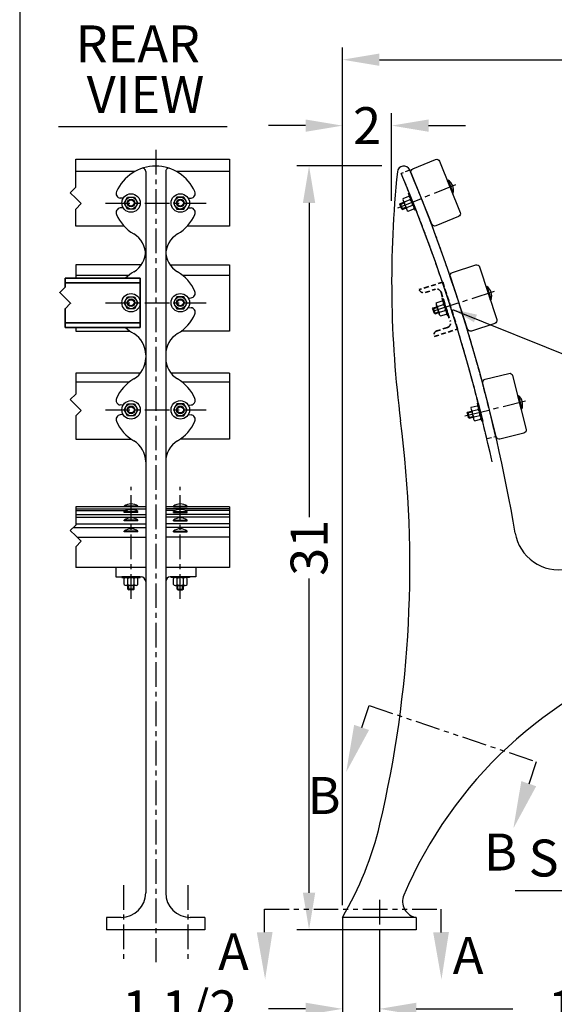
# Model space of a CAD drawing. Extents: x 0 to 144, y 0 to 108.
# Drawn here: x 0 to 22, y 40 to 80 of the extents above; entities that cross this region are included whole.
import ezdxf
from ezdxf.enums import TextEntityAlignment as Align

# ---------------------------------------------------------------- set-up
doc = ezdxf.new("R2010")
doc.units = 0
doc.header["$LTSCALE"] = 0.8
doc.header["$MEASUREMENT"] = 0
doc.header["$PDMODE"] = 35
for name, pattern in [('CENTER', [2, 1.25, -0.25, 0.25, -0.25]), ('HIDDEN', [0.375, 0.25, -0.125]), ('PHANTOM', [2.5, 1.25, -0.25, 0.25, -0.25, 0.25, -0.25])]:
    doc.linetypes.add(name, pattern=pattern)
doc.layers.get('DEFPOINTS').update_dxf_attribs({"linetype": 'CONTINUOUS'})
for name, color, linetype in [('6733', 2, 'CONTINUOUS'), ('BENCH', 2, 'CONTINUOUS'), ('BORDER', 1, 'CONTINUOUS'), ('CEN', 6, 'CENTER'), ('CUT-PL-LINE', 42, 'PHANTOM'), ('DIM', 130, 'CONTINUOUS'), ('RPL SLAT', 110, 'CONTINUOUS'), ('SCREW', 6, 'CONTINUOUS'), ('STRAP', 171, 'CONTINUOUS'), ('TEXT', 121, 'CONTINUOUS'), ('WOOD', 10, 'CONTINUOUS')]:
    doc.layers.add(name, color=color, linetype=linetype)
doc.layers.add('CHANNEL', color=150, linetype='CONTINUOUS', lineweight=35)
doc.styles.add('ROMANC', font='ROMANC.shx')
doc.styles.add('ROMANS', font='romans.shx')
doc.dimstyles.new('FAXABLE$0', dxfattribs={"dimtxt": 1.5, "dimasz": 1.5, "dimexe": 0.5, "dimexo": 0.125, "dimgap": 0.25, "dimtad": 0, "dimdec": 5, "dimzin": 0, "dimdsep": 46, "dimlunit": 5, "dimtxsty": 'ROMANS', "dimcen": -0.09375, "dimadec": 0, "dimazin": 0, "dimtfac": 1, "dimtdec": 5, "dimtofl": 0, "dimtmove": 0, "dimatfit": 1, "dimfxl": 1, "dimfrac": 2, "dimtolj": 1, "dimtzin": 1, "dimarcsym": 0})

# ---------------------------------------------------------------- blocks, each defined once
blk = doc.blocks.new('*D2')
at = {"layer": 'DEFPOINTS', "color": 0, "transparency": 16777216}
for p in [(14.839, 73.72), (11.756, 42.716), (14.816, 42.716)]:
    blk.add_point(p, dxfattribs=at)
at = {"layer": 'DIM', "color": 0, "lineweight": -2, "transparency": 16777216}
for p, q in [((14.714, 73.72), (11.256, 73.72)), ((11.756, 72.22), (11.756, 59.468)), ((11.756, 44.216), (11.756, 56.968)), ((14.691, 42.716), (11.256, 42.716))]:
    blk.add_line(p, q, dxfattribs=at)
at = {"layer": 'DIM', "color": 0, "transparency": 16777216}
for points in [[(11.506, 72.22), (12.006, 72.22), (11.756, 73.72)], [(11.506, 44.216), (12.006, 44.216), (11.756, 42.716)]]:
    blk.add_solid(points, dxfattribs=at)
at = {"layer": 'DIM', "color": 0, "transparency": 16777216, "insert": (11.756, 58.218), "char_height": 1.5, "attachment_point": 5, "rotation": 90, "style": 'ROMANS'}
blk.add_mtext('\\A1;31', dxfattribs=at)
blk = doc.blocks.new('*D3')
at = {"layer": 'DEFPOINTS', "color": 0, "transparency": 16777216}
for p in [(14.611, 42.716), (34.111, 42.716), (34.111, 39.503)]:
    blk.add_point(p, dxfattribs=at)
at = {"layer": 'DIM', "color": 0, "lineweight": -2, "transparency": 16777216}
for p, q in [((14.611, 42.591), (14.611, 39.003)), ((34.111, 42.591), (34.111, 39.003)), ((16.111, 39.503), (20.04, 39.503)), ((32.611, 39.503), (28.682, 39.503))]:
    blk.add_line(p, q, dxfattribs=at)
at = {"layer": 'DIM', "color": 0, "transparency": 16777216}
for points in [[(16.111, 39.753), (16.111, 39.253), (14.611, 39.503)], [(32.611, 39.753), (32.611, 39.253), (34.111, 39.503)]]:
    blk.add_solid(points, dxfattribs=at)
at = {"layer": 'DIM', "color": 0, "transparency": 16777216, "insert": (24.361, 39.503), "char_height": 1.5, "attachment_point": 5, "style": 'ROMANS'}
blk.add_mtext('\\A1;19 1/2', dxfattribs=at)
blk = doc.blocks.new('*D4')
at = {"layer": 'DEFPOINTS', "color": 0, "transparency": 16777216}
for p in [(13.111, 42.826), (14.611, 42.826), (14.611, 39.503)]:
    blk.add_point(p, dxfattribs=at)
at = {"layer": 'DIM', "color": 0, "lineweight": -2, "transparency": 16777216}
for p, q in [((13.111, 42.701), (13.111, 39.003)), ((14.611, 42.701), (14.611, 39.003)), ((11.611, 39.503), (10.111, 39.503)), ((16.111, 39.503), (17.611, 39.503))]:
    blk.add_line(p, q, dxfattribs=at)
at = {"layer": 'DIM', "color": 0, "transparency": 16777216}
for points in [[(11.611, 39.753), (11.611, 39.253), (13.111, 39.503)], [(16.111, 39.753), (16.111, 39.253), (14.611, 39.503)]]:
    blk.add_solid(points, dxfattribs=at)
at = {"layer": 'DIM', "color": 0, "transparency": 16777216, "insert": (6.504, 39.503), "char_height": 1.5, "attachment_point": 5, "style": 'ROMANS'}
blk.add_mtext('\\A1;1 1/2', dxfattribs=at)
blk = doc.blocks.new('*D8')
at = {"layer": 'DEFPOINTS', "color": 0, "transparency": 16777216}
for p in [(15.111, 75.358), (13.111, 73.684), (15.111, 73.684)]:
    blk.add_point(p, dxfattribs=at)
at = {"layer": 'DIM', "color": 0, "lineweight": -2, "transparency": 16777216}
for p, q in [((13.111, 73.809), (13.111, 75.858)), ((15.111, 73.809), (15.111, 75.858)), ((11.611, 75.358), (10.111, 75.358)), ((16.611, 75.358), (18.111, 75.358))]:
    blk.add_line(p, q, dxfattribs=at)
at = {"layer": 'DIM', "color": 0, "transparency": 16777216}
for points in [[(11.611, 75.608), (11.611, 75.108), (13.111, 75.358)], [(16.611, 75.608), (16.611, 75.108), (15.111, 75.358)]]:
    blk.add_solid(points, dxfattribs=at)
at = {"layer": 'DIM', "color": 0, "transparency": 16777216, "insert": (14.111, 75.358), "char_height": 1.5, "attachment_point": 5, "style": 'ROMANS'}
blk.add_mtext('\\A1;2', dxfattribs=at)
blk = doc.blocks.new('*D9')
at = {"layer": 'DEFPOINTS', "color": 0, "transparency": 16777216}
for p in [(13.111, 78.035), (13.111, 75.358), (38.085, 57.273)]:
    blk.add_point(p, dxfattribs=at)
at = {"layer": 'DIM', "color": 0, "lineweight": -2, "transparency": 16777216}
for p, q in [((13.111, 75.483), (13.111, 78.535)), ((38.085, 57.398), (38.085, 78.535)), ((14.611, 78.035), (22.096, 78.035)), ((36.585, 78.035), (26.81, 78.035))]:
    blk.add_line(p, q, dxfattribs=at)
at = {"layer": 'DIM', "color": 0, "transparency": 16777216}
for points in [[(14.611, 78.285), (14.611, 77.785), (13.111, 78.035)], [(36.585, 78.285), (36.585, 77.785), (38.085, 78.035)]]:
    blk.add_solid(points, dxfattribs=at)
at = {"layer": 'DIM', "color": 0, "transparency": 16777216, "insert": (24.453, 78.035), "char_height": 1.5, "attachment_point": 5, "style": 'ROMANS'}
blk.add_mtext('\\A1;~25', dxfattribs=at)

msp = doc.modelspace()

# ---------------------------------------------------------------- linework, layer by layer
at = {"layer": '6733'}
for p, q in [((16.111057, 43.216159), (13.111057, 43.216159)), ((13.111057, 43.216159), (13.111057, 42.716159)), ((16.111057, 43.216159), (16.111057, 42.716159)), ((16.111057, 42.716159), (13.111057, 42.716159))]:
    msp.add_line(p, q, dxfattribs=at)
for centre, radius, start, end in [((15.603904, 73.458146), 0.261611, 22.8053474, 174.0850731), ((-45.672772, 47.693074), 66.734688, 9.5985976, 22.80534735), ((58.805586, 68.982311), 43.694529, 174.0850731, 187.377111), ((-45.672772, 47.693074), 66.359688, 12.19253638, 22.80534735), ((-29.935015, 57.492967), 45.78675, 346.7453723, 7.377111), ((21.895842, 59.119748), 1.79331, 189.5985976, 280.8863068), ((31.826449, 37.202759), 17.636451, 108.7211689, 156.9009683), ((1.480099, 50.093011), 13.511857, 329.4061224, 346.7453723), ((16.206991, 43.86471), 0.655608, 156.9009683, 261.5857614)]:
    msp.add_arc(centre, radius, start, end, dxfattribs=at)
at = {"layer": 'BENCH'}
for p, q in [((5.118521, 73.501282), (5.118521, 61.708072)), ((5.931021, 73.501282), (5.931021, 61.708072)), ((4.201803, 72.40673), (4.0883, 72.41666)), ((6.847738, 72.40673), (6.961241, 72.41666)), ((4.201803, 72.025588), (4.0883, 72.015658)), ((6.847738, 72.025588), (6.961241, 72.015658)), ((6.847738, 68.358331), (6.961241, 68.368262)), ((6.847738, 68.358331), (6.961241, 68.368262)), ((6.847738, 67.97719), (6.961241, 67.967259)), ((4.201803, 64.010251), (4.0883, 64.020182)), ((4.201803, 64.010251), (4.0883, 64.020182)), ((4.201803, 64.010251), (4.0883, 64.020182)), ((6.847738, 64.010251), (6.961241, 64.020182)), ((6.847738, 64.010251), (6.961241, 64.020182)), ((4.201803, 63.62911), (4.0883, 63.619179)), ((4.201803, 63.62911), (4.0883, 63.619179)), ((6.847738, 63.62911), (6.961241, 63.619179)), ((5.118521, 61.708072), (5.118521, 44.216159)), ((5.931021, 61.708072), (5.931021, 44.216159)), ((3.899771, 57.414747), (3.899771, 57.039747)), ((7.149771, 57.414747), (7.149771, 57.039747)), ((3.899771, 57.039747), (4.931021, 57.039747)), ((4.806021, 57.039747), (4.868521, 57.039747)), ((7.149771, 57.039747), (6.118521, 57.039747)), ((6.243521, 57.039747), (6.181021, 57.039747)), ((4.118521, 43.216159), (3.524771, 43.216159)), ((3.524771, 43.216159), (3.524771, 42.716159)), ((7.524771, 43.216159), (6.931021, 43.216159)), ((7.524771, 43.216159), (7.524771, 42.716159)), ((7.524771, 42.716159), (3.524771, 42.716159))]:
    msp.add_line(p, q, dxfattribs=at)
for centre, radius, start, end in [((5.524771, 71.976159), 1.74, 23.8316095, 156.1683905), ((4.993521, 73.501282), 0.125, 0, 109.2048975), ((6.056021, 73.501282), 0.125, 70.7951025, 180), ((4.104641, 72.603447), 0.1875, 156.1683905, 265), ((6.9449, 72.603447), 0.1875, 275, 23.8316095), ((4.104641, 71.828872), 0.1875, 95, 203.8316095), ((6.9449, 71.828872), 0.1875, 336.1683905, 85), ((5.524771, 72.456159), 1.74, 203.8316095, 239.1207859), ((5.524771, 72.456159), 1.74, 300.8792141, 336.1683905), ((4.118521, 70.104551), 1, 0, 59.1207859), ((6.931021, 70.104551), 1, 120.8792141, 180), ((4.118521, 70.279369), 1, 300.8792141, 0), ((6.931021, 70.279369), 1, 180, 239.1207859), ((5.524771, 67.92776), 1.74, 120.8792141, 134.5495787), ((5.524771, 67.92776), 1.74, 23.8316095, 59.1207859), ((6.9449, 68.555048), 0.1875, 275, 23.8316095), ((6.9449, 67.780473), 0.1875, 336.1683905, 85), ((5.524771, 68.40776), 1.74, 300.8792141, 336.1683905), ((5.524771, 68.40776), 1.74, 225.4504214, 239.1207859), ((4.118521, 66.056152), 1, 0, 59.1207859), ((6.931021, 66.056152), 1, 120.8792141, 180), ((4.118521, 65.931289), 1, 300.8792141, 0), ((6.931021, 65.931289), 1, 180, 239.1207859), ((5.524771, 63.57968), 1.74, 120.8792141, 156.1683905), ((5.524771, 63.57968), 1.74, 23.8316095, 59.1207859), ((4.104641, 64.206968), 0.1875, 156.1683905, 265), ((6.9449, 64.206968), 0.1875, 275, 23.8316095), ((4.104641, 63.432393), 0.1875, 95, 203.8316095), ((6.9449, 63.432393), 0.1875, 336.1683905, 85), ((5.524771, 64.05968), 1.74, 203.8316095, 239.1207859), ((5.524771, 64.05968), 1.74, 300.8792141, 336.1683905), ((4.118521, 61.708072), 1, 0, 59.1207859), ((6.931021, 61.708072), 1, 120.8792141, 180), ((4.931021, 56.852247), 0.1875, 0, 90), ((6.118521, 56.852247), 0.1875, 90, 180), ((4.118521, 44.216159), 1, 270, 0), ((6.931021, 44.216159), 1, 180, 270)]:
    msp.add_arc(centre, radius, start, end, dxfattribs=at)
at = {"layer": 'BORDER'}
msp.add_lwpolyline([(0, 0), (144, 0), (144, 108), (0, 108)], close=True, dxfattribs=at)
at = {"layer": 'CEN'}
for p, q in [((5.524771, 74.377368), (5.524771, 41.403659)), ((15.36463, 72.018311), (17.7214, 72.970508)), ((3.480276, 72.216159), (7.569265, 72.216159)), ((16.865085, 67.849882), (19.282536, 68.63536)), ((3.480276, 68.16776), (7.569265, 68.16776)), ((3.480276, 68.16776), (7.569265, 68.16776)), ((18.08597, 63.570821), (20.552325, 64.185753)), ((3.480276, 63.81968), (7.569265, 63.81968)), ((4.524771, 56.154439), (4.524771, 60.696298)), ((6.524771, 56.154439), (6.524771, 60.696298)), ((4.212271, 44.528659), (4.212271, 41.403659)), ((6.837271, 44.528659), (6.837271, 41.403659)), ((14.611057, 43.925987), (14.611057, 40.946144))]:
    msp.add_line(p, q, dxfattribs=at)
at = {"layer": 'CHANNEL'}
for p, q in [((4.899771, 69.16776), (1.847787, 69.16776)), ((4.899771, 67.16776), (4.899771, 69.16776)), ((1.847787, 68.98026), (4.899771, 68.98026)), ((4.899771, 67.35526), (1.847787, 67.35526)), ((1.847787, 67.16776), (4.899771, 67.16776))]:
    msp.add_line(p, q, dxfattribs=at)
msp.add_lwpolyline([(1.847787, 69.16776), (1.847787, 68.806286), (1.627063, 68.585562), (1.847787, 68.364838), (2.068511, 68.144114), (1.847787, 67.92339), (1.847787, 67.16776)], dxfattribs=at)
at = {"layer": 'CHANNEL', "linetype": 'HIDDEN'}
msp.add_lwpolyline([(16.885498, 68.713577, -0.414213562), (17.12091, 68.591538), (17.498819, 67.400033, -0.414213562), (17.376779, 67.16462), (16.959752, 67.032352, 0.414213562), (16.837713, 66.79694), (17.790917, 67.099267), (17.186263, 69.005676), (16.233059, 68.703349, 0.414213562), (16.468471, 68.581309)], format="xyb", close=True, dxfattribs=at)
at = {"layer": 'CUT-PL-LINE'}
for points in [[(13.896229, 50.925824), (14.195126, 51.81513), (20.985795, 49.532776), (20.682299, 48.629788)], [(9.943445, 42.616476), (9.943445, 43.554668), (17.107405, 43.554668), (17.107405, 42.602042)]]:
    msp.add_lwpolyline(points, dxfattribs=at)
for points in [[(14.192085, 50.823871), (13.586987, 51.032333), (13.264149, 49.112808)], [(20.982754, 48.541516), (20.377656, 48.749979), (20.054818, 46.830454)], [(10.272377, 42.61957), (9.632406, 42.613467), (9.9707, 40.696606)], [(17.436337, 42.61957), (16.796366, 42.613467), (17.13466, 40.696606)]]:
    msp.add_solid(points, dxfattribs=at)
at = {"layer": 'DIM'}
for p, q in [((13.111057, 43.716159), (13.111057, 74.184027)), ((15.111057, 72.308567), (15.111057, 74.184027)), ((17.583559, 67.893415), (24.494684, 65.112188))]:
    msp.add_line(p, q, dxfattribs=at)
msp.add_solid([(18.453299, 67.37691), (18.577743, 67.686142), (17.587823, 67.904857)], dxfattribs=at)
at = {"layer": 'RPL SLAT'}
for p, q in [((8.524771, 73.990836), (8.524771, 71.280065)), ((4.669105, 73.491229), (2.276292, 73.491229)), ((8.524771, 73.491229), (6.380436, 73.491229)), ((6.110365, 69.707945), (8.524771, 69.707945)), ((8.524771, 69.707945), (8.524771, 67.009051)), ((4.422304, 69.273928), (2.276292, 69.273928)), ((8.524771, 69.273928), (6.627237, 69.273928)), ((8.524771, 67.009051), (6.559764, 67.009051)), ((4.898897, 65.305979), (2.276292, 65.305979)), ((8.524771, 65.305979), (6.150644, 65.305979)), ((8.524771, 65.305979), (8.524771, 62.634604)), ((4.443296, 64.94277), (2.276292, 64.94277)), ((8.524771, 64.94277), (6.606245, 64.94277)), ((8.524771, 62.634604), (6.523149, 62.634604)), ((4.388549, 59.877558), (2.276292, 59.877558)), ((2.276292, 59.797531), (5.118521, 59.797531)), ((2.276292, 59.729326), (4.37377, 59.729326)), ((2.276292, 59.572821), (5.118521, 59.572821)), ((8.524771, 59.797531), (5.931021, 59.797531)), ((8.524771, 59.572821), (5.931021, 59.572821)), ((8.524771, 59.877558), (6.660992, 59.877558)), ((8.524771, 59.729326), (6.738271, 59.729326)), ((8.524771, 59.877558), (8.524771, 57.414747)), ((2.276292, 59.463522), (5.118521, 59.463522)), ((2.276292, 59.189316), (5.118521, 59.189316)), ((8.524771, 59.463522), (5.931021, 59.463522)), ((8.524771, 59.189316), (5.931021, 59.189316)), ((2.169241, 59.038364), (5.118521, 59.038364)), ((8.524771, 59.038364), (5.931021, 59.038364)), ((2.332604, 58.647655), (5.118521, 58.647655)), ((8.524771, 58.647655), (5.931021, 58.647655)), ((5.118521, 57.414747), (2.276292, 57.414747)), ((8.524771, 57.414747), (5.931021, 57.414747))]:
    msp.add_line(p, q, dxfattribs=at)
for points in [[(4.242428, 71.280065), (2.276292, 71.280065), (2.276292, 71.971789), (2.497016, 72.192513), (2.276292, 72.413237), (2.055568, 72.633961), (2.276292, 72.854685), (2.276292, 73.990836), (8.524771, 73.990836)], [(8.524771, 71.280065), (6.807113, 71.280065)], [(4.939176, 69.707945), (2.276292, 69.707945), (2.276292, 69.16776)], [(2.276292, 67.16776), (2.276292, 67.009051), (4.489777, 67.009051)], [(2.276292, 65.305979), (2.276292, 64.458206), (2.055568, 64.237482), (2.276292, 64.016758), (2.497016, 63.796034), (2.276292, 63.57531), (2.276292, 62.634604), (4.526393, 62.634604)], [(2.276292, 59.877558), (2.276292, 59.145415), (2.055568, 58.924691), (2.276292, 58.703967), (2.497016, 58.483243), (2.276292, 58.26252), (2.276292, 57.414747)]]:
    msp.add_lwpolyline(points, dxfattribs=at)
at = {"layer": 'SCREW'}
for p, q in [((17.372023, 73.132688), (17.400997, 73.144394)), ((17.372023, 73.132688), (17.582739, 72.611147)), ((15.572176, 72.405503), (15.804784, 72.499482)), ((15.630708, 72.26063), (15.863316, 72.35461)), ((17.582739, 72.611147), (17.611713, 72.622853)), ((15.439593, 72.14971), (15.456861, 72.190391)), ((15.439593, 72.14971), (15.509832, 71.975863)), ((15.456861, 72.190391), (15.601734, 72.248924)), ((15.456861, 72.190391), (15.550513, 71.958595)), ((15.468568, 72.161417), (15.61344, 72.219949)), ((15.550513, 71.958595), (15.509832, 71.975863)), ((15.538806, 71.98757), (15.683679, 72.046102)), ((15.550513, 71.958595), (15.695385, 72.017128)), ((15.72436, 72.028834), (15.956968, 72.122814)), ((15.782892, 71.883962), (16.0155, 71.977941)), ((18.945323, 68.821516), (18.975043, 68.831173)), ((18.945323, 68.821516), (19.119145, 68.286547)), ((16.774947, 67.920096), (16.795011, 67.959473)), ((16.795011, 67.959473), (16.943613, 68.007757)), ((16.795011, 67.959473), (16.872265, 67.721709)), ((16.804667, 67.929753), (16.95327, 67.978037)), ((16.92505, 68.166017), (17.163647, 68.243542)), ((16.973334, 68.017414), (17.211931, 68.094939)), ((19.119145, 68.286547), (19.148865, 68.296204)), ((16.774947, 67.920096), (16.832888, 67.741773)), ((16.872265, 67.721709), (16.832888, 67.741773)), ((16.862608, 67.75143), (17.011211, 67.799714)), ((16.872265, 67.721709), (17.020867, 67.769993)), ((17.050588, 67.77965), (17.289185, 67.857175)), ((17.098872, 67.631047), (17.337469, 67.708572)), ((20.228919, 64.394978), (20.25924, 64.402538)), ((20.228919, 64.394978), (20.365, 63.849187)), ((18.346991, 63.925761), (18.590415, 63.986454)), ((18.180099, 63.69091), (18.202861, 63.728792)), ((18.180099, 63.69091), (18.22546, 63.50898)), ((18.202861, 63.728792), (18.35447, 63.766592)), ((18.202861, 63.728792), (18.263341, 63.486218)), ((18.210421, 63.69847), (18.36203, 63.736271)), ((18.255781, 63.51654), (18.40739, 63.55434)), ((18.384791, 63.774153), (18.628215, 63.834845)), ((18.445272, 63.531579), (18.688696, 63.592271)), ((20.365, 63.849187), (20.395321, 63.856747)), ((18.263341, 63.486218), (18.22546, 63.50898)), ((18.263341, 63.486218), (18.41495, 63.524019)), ((18.483072, 63.37997), (18.726496, 63.440662)), ((4.243521, 59.878109), (4.243521, 59.909359)), ((4.806021, 59.878109), (4.243521, 59.878109)), ((4.243521, 59.65577), (4.243521, 59.68702)), ((4.806021, 59.65577), (4.243521, 59.65577)), ((4.806021, 59.878109), (4.806021, 59.909359)), ((4.806021, 59.65577), (4.806021, 59.68702)), ((6.243521, 59.878109), (6.243521, 59.909359)), ((6.243521, 59.878109), (6.806021, 59.878109)), ((6.243521, 59.65577), (6.243521, 59.68702)), ((6.243521, 59.65577), (6.806021, 59.65577)), ((6.806021, 59.878109), (6.806021, 59.909359)), ((6.806021, 59.65577), (6.806021, 59.68702)), ((4.243521, 59.314126), (4.243521, 59.345376)), ((4.806021, 59.314126), (4.243521, 59.314126)), ((4.806021, 59.314126), (4.806021, 59.345376)), ((6.243521, 59.314126), (6.243521, 59.345376)), ((6.243521, 59.314126), (6.806021, 59.314126)), ((6.806021, 59.314126), (6.806021, 59.345376)), ((4.243521, 58.864024), (4.243521, 58.895274)), ((4.806021, 58.864024), (4.243521, 58.864024)), ((4.806021, 58.864024), (4.806021, 58.895274)), ((6.243521, 58.864024), (6.243521, 58.895274)), ((6.243521, 58.864024), (6.806021, 58.864024)), ((6.806021, 58.864024), (6.806021, 58.895274)), ((4.243521, 56.726371), (4.243521, 56.977247)), ((4.399771, 56.726371), (4.399771, 56.977247)), ((4.649771, 56.726371), (4.649771, 56.977247)), ((4.806021, 56.726371), (4.806021, 56.977247)), ((6.243521, 56.726371), (6.243521, 56.977247)), ((6.399771, 56.726371), (6.399771, 56.977247)), ((6.649771, 56.726371), (6.649771, 56.977247)), ((6.806021, 56.726371), (6.806021, 56.977247)), ((4.399771, 56.538871), (4.399771, 56.695121)), ((4.649771, 56.538871), (4.399771, 56.538871)), ((4.399771, 56.538871), (4.431021, 56.507621)), ((4.431021, 56.538871), (4.431021, 56.695121)), ((4.618521, 56.507621), (4.431021, 56.507621)), ((4.618521, 56.538871), (4.618521, 56.695121)), ((4.618521, 56.507621), (4.649771, 56.538871)), ((4.649771, 56.538871), (4.649771, 56.695121)), ((6.399771, 56.538871), (6.399771, 56.695121)), ((6.431021, 56.507621), (6.399771, 56.538871)), ((6.399771, 56.538871), (6.649771, 56.538871)), ((6.431021, 56.538871), (6.431021, 56.695121)), ((6.431021, 56.507621), (6.618521, 56.507621)), ((6.618521, 56.538871), (6.618521, 56.695121)), ((6.649771, 56.538871), (6.618521, 56.507621)), ((6.649771, 56.538871), (6.649771, 56.695121))]:
    msp.add_line(p, q, dxfattribs=at)
for points in [[(17.400997, 73.144394), (17.611713, 72.622853)], [(15.863024, 72.438752), (16.015208, 72.062084)], [(15.572467, 72.32136), (15.724651, 71.944691)], [(18.975043, 68.831173), (19.148865, 68.296204)], [(16.919471, 68.082059), (17.045009, 67.695692)], [(17.217509, 68.178897), (17.343048, 67.79253)], [(20.25924, 64.402538), (20.395321, 63.856747)], [(18.33557, 63.842397), (18.43385, 63.448214)], [(18.639637, 63.918209), (18.737918, 63.524027)], [(4.806021, 59.909359), (4.243521, 59.909359)], [(4.806021, 59.68702), (4.243521, 59.68702)], [(6.243521, 59.909359), (6.806021, 59.909359)], [(6.243521, 59.68702), (6.806021, 59.68702)], [(4.806021, 59.345376), (4.243521, 59.345376)], [(6.243521, 59.345376), (6.806021, 59.345376)], [(4.806021, 58.895274), (4.243521, 58.895274)], [(6.243521, 58.895274), (6.806021, 58.895274)], [(4.243521, 57.039747), (4.149771, 57.039747), (4.149771, 57.008497), (4.806021, 57.008497)], [(4.806021, 57.008497), (4.899771, 57.008497), (4.899771, 57.039747), (4.243521, 57.039747)], [(6.243521, 57.008497), (6.149771, 57.008497), (6.149771, 57.039747), (6.806021, 57.039747)], [(6.806021, 57.039747), (6.899771, 57.039747), (6.899771, 57.008497), (6.243521, 57.008497)], [(4.727896, 56.695121), (4.321646, 56.695121)], [(6.321646, 56.695121), (6.727896, 56.695121)]]:
    msp.add_lwpolyline(points, dxfattribs=at)
for points in [[(4.243521, 72.216159), (4.384146, 72.459729), (4.665396, 72.459729), (4.806021, 72.216159), (4.665396, 71.97259), (4.384146, 71.97259)], [(6.806021, 72.216159), (6.665396, 72.459729), (6.384146, 72.459729), (6.243521, 72.216159), (6.384146, 71.97259), (6.665396, 71.97259)], [(16.108568, 71.914431), (16.079594, 71.902724), (15.798639, 72.598112), (15.827613, 72.609819)], [(4.243521, 68.16776), (4.384146, 68.41133), (4.665396, 68.41133), (4.806021, 68.16776), (4.665396, 67.924191), (4.384146, 67.924191)], [(6.806021, 68.16776), (6.665396, 68.41133), (6.384146, 68.41133), (6.243521, 68.16776), (6.384146, 67.924191), (6.665396, 67.924191)], [(17.42588, 67.638724), (17.39616, 67.629067), (17.164397, 68.34236), (17.194118, 68.352017)], [(4.243521, 63.81968), (4.384146, 64.06325), (4.665396, 64.06325), (4.806021, 63.81968), (4.665396, 63.576111), (4.384146, 63.576111)], [(6.806021, 63.81968), (6.665396, 64.06325), (6.384146, 64.06325), (6.243521, 63.81968), (6.384146, 63.576111), (6.665396, 63.576111)], [(18.80982, 63.364817), (18.779498, 63.357257), (18.598056, 64.084979), (18.628378, 64.092539)]]:
    msp.add_lwpolyline(points, close=True, dxfattribs=at)
for centre, radius in [((4.524771, 72.216159), 0.375), ((4.524771, 72.216159), 0.24357), ((4.524771, 72.216159), 0.15625), ((6.524771, 72.216159), 0.375), ((6.524771, 72.216159), 0.24357), ((6.524771, 72.216159), 0.15625), ((4.524771, 72.216159), 0.125), ((6.524771, 72.216159), 0.125), ((4.524771, 68.16776), 0.375), ((4.524771, 68.16776), 0.24357), ((6.524771, 68.16776), 0.375), ((6.524771, 68.16776), 0.24357), ((4.524771, 68.16776), 0.15625), ((4.524771, 68.16776), 0.125), ((6.524771, 68.16776), 0.15625), ((6.524771, 68.16776), 0.125), ((4.524771, 63.81968), 0.375), ((4.524771, 63.81968), 0.24357), ((4.524771, 63.81968), 0.15625), ((6.524771, 63.81968), 0.375), ((6.524771, 63.81968), 0.24357), ((6.524771, 63.81968), 0.15625), ((4.524771, 63.81968), 0.125), ((6.524771, 63.81968), 0.125)]:
    msp.add_circle(centre, radius, dxfattribs=at)
for centre, radius, start, end in [((17.158661, 72.743146), 0.46875, 345.1301024, 58.8698976), ((15.6775, 72.363796), 0.113281, 158.397181, 245.602819), ((15.757992, 72.396317), 0.113281, 338.397181, 65.602819), ((15.692833, 72.150913), 0.265625, 353.9275131, 50.0724869), ((15.894843, 72.232531), 0.265625, 173.9275131, 230.0724869), ((15.829684, 71.987127), 0.113281, 158.397181, 245.602819), ((15.910176, 72.019648), 0.113281, 338.397181, 65.602819), ((18.705308, 68.447807), 0.46875, 341.1301024, 54.8698976), ((17.027208, 68.117064), 0.113281, 154.397181, 241.602819), ((17.234865, 67.970958), 0.265625, 169.9275131, 226.0724869), ((17.109772, 68.143891), 0.113281, 334.397181, 61.602819), ((17.027654, 67.903631), 0.265625, 349.9275131, 46.0724869), ((17.152746, 67.730698), 0.113281, 154.397181, 241.602819), ((17.235311, 67.757524), 0.113281, 334.397181, 61.602819), ((19.96342, 64.038922), 0.46875, 337.1301024, 50.8698976), ((18.52972, 63.890804), 0.113281, 330.397181, 57.602819), ((18.445486, 63.869802), 0.113281, 150.397181, 237.602819), ((18.642445, 63.709566), 0.265625, 165.9275131, 222.0724869), ((18.431042, 63.656857), 0.265625, 345.9275131, 42.0724869), ((18.628001, 63.496621), 0.113281, 330.397181, 57.602819), ((18.543767, 63.475619), 0.113281, 150.397181, 237.602819), ((4.524771, 59.534359), 0.46875, 53.1301024, 126.8698976), ((6.524771, 59.534359), 0.46875, 53.1301024, 126.8698976), ((4.524771, 59.31202), 0.46875, 53.1301024, 126.8698976), ((6.524771, 59.31202), 0.46875, 53.1301024, 126.8698976), ((4.524771, 58.970376), 0.46875, 53.1301024, 126.8698976), ((6.524771, 58.970376), 0.46875, 53.1301024, 126.8698976), ((4.524771, 58.520274), 0.46875, 53.1301024, 126.8698976), ((6.524771, 58.520274), 0.46875, 53.1301024, 126.8698976), ((4.321646, 56.895215), 0.113281, 46.397181, 133.602819), ((4.524771, 56.742872), 0.265625, 61.9275131, 118.0724869), ((4.727896, 56.895215), 0.113281, 46.397181, 133.602819), ((6.321646, 56.895215), 0.113281, 46.397181, 133.602819), ((6.524771, 56.742872), 0.265625, 61.9275131, 118.0724869), ((6.727896, 56.895215), 0.113281, 46.397181, 133.602819), ((4.321646, 56.808402), 0.113281, 226.397181, 313.602819), ((4.524771, 56.960746), 0.265625, 241.9275131, 298.0724869), ((4.727896, 56.808402), 0.113281, 226.397181, 313.602819), ((6.321646, 56.808402), 0.113281, 226.397181, 313.602819), ((6.524771, 56.960746), 0.265625, 241.9275131, 298.0724869), ((6.727896, 56.808402), 0.113281, 226.397181, 313.602819)]:
    msp.add_arc(centre, radius, start, end, dxfattribs=at)
at = {"layer": 'STRAP', "linetype": 'HIDDEN'}
msp.add_lwpolyline([(18.970469, 62.660182), (19.337042, 62.739387, 0.04305535), (15.8489, 73.555268), (15.503214, 73.409917, -0.043036613)], format="xyb", close=True, dxfattribs=at)
at = {"layer": 'TEXT'}
for p, q in [((1.571624, 75.323569), (8.435544, 75.323569)), ((20.127757, 44.310184), (32.3782, 44.310184))]:
    msp.add_line(p, q, dxfattribs=at)
at = {"layer": 'WOOD'}
for p, q in [((5.118521, 59.877558), (4.785992, 59.877558)), ((6.263549, 59.877558), (5.931021, 59.877558)), ((6.31127, 59.729326), (5.931021, 59.729326))]:
    msp.add_line(p, q, dxfattribs=at)
for points in [[(15.966985, 73.607127), (16.894169, 73.981734, -0.414213562), (17.056893, 73.912661), (17.899758, 71.826498, -0.414213562), (17.830686, 71.663774), (16.903502, 71.289167, -0.414213562), (16.740778, 71.35824), (15.897913, 73.444403, -0.414213562)], [(17.576803, 69.39281), (18.527859, 69.701827, -0.414213562), (18.685369, 69.621572), (19.380657, 67.481695, -0.414213562), (19.300402, 67.324186), (18.349345, 67.015169, -0.414213562), (18.191836, 67.095424), (17.496548, 69.235301, -0.414213562)], [(18.903584, 65.060344), (19.87388, 65.302266, -0.414213562), (20.025407, 65.211219), (20.569731, 63.028054, -0.414213562), (20.478684, 62.876526), (19.508389, 62.634604, -0.414213562), (19.356862, 62.725651), (18.812537, 64.908817, -0.414213562)]]:
    msp.add_lwpolyline(points, format="xyb", close=True, dxfattribs=at)

# ---------------------------------------------------------------- texts
at = {"layer": 'DIM', "style": 'ROMANC'}
for s, p in [('B', (11.691339, 48.163877)), ('B', (18.858071, 45.86904)), ('A', (8.063143, 41.824569)), ('A', (17.594544, 41.673425))]:
    msp.add_text(s, height=1.5, dxfattribs=at).set_placement(p, align=Align.MIDDLE_LEFT)
at = {"layer": 'TEXT', "style": 'ROMANS'}
for s, p in [('REAR', (2.276541, 77.92606)), ('VIEW', (2.723153, 75.873081)), ('SIDE VIEW', (20.674826, 44.875937))]:
    msp.add_text(s, height=1.5, dxfattribs=at).set_placement(p)

# ---------------------------------------------------------------- dimensions: what is measured, and where the dimension line sits
at = {"layer": 'DIM'}
dim = msp.add_linear_dim(base=(13.111057, 78.035188), p1=(38.085175, 57.273194), p2=(13.111057, 75.358102), text='~25', dimstyle='FAXABLE$0', dxfattribs=at)
dim.commit()
dim.dimension.update_dxf_attribs({"geometry": '*D9', "text_midpoint": (24.452676, 78.035188), "dimtype": 160})
for base, p1, p2, picture, middle in [((15.111057, 75.358102), (13.111057, 73.684027), (15.111057, 73.684027), '*D8', (14.111057, 75.358102)), ((34.111057, 39.503453), (14.611057, 42.716159), (34.111057, 42.716159), '*D3', (24.361057, 39.503453))]:
    dim = msp.add_linear_dim(base=base, p1=p1, p2=p2, dimstyle='FAXABLE$0', dxfattribs=at)
    dim.commit()
    dim.dimension.update_dxf_attribs({"geometry": picture, "text_midpoint": middle})
dim = msp.add_linear_dim(base=(11.756116, 42.716159), p1=(14.838975, 73.719757), p2=(14.815834, 42.716159), angle=90, dimstyle='FAXABLE$0', dxfattribs=at)
dim.commit()
dim.dimension.update_dxf_attribs({"geometry": '*D2', "text_midpoint": (11.756116, 58.217958), "text_rotation": 90})
dim = msp.add_linear_dim(base=(14.611057, 39.503453), p1=(13.111057, 42.826012), p2=(14.611057, 42.826012), dimstyle='FAXABLE$0', dxfattribs=at)
dim.commit()
dim.dimension.update_dxf_attribs({"geometry": '*D4', "text_midpoint": (6.503914, 39.503453), "dimtype": 160})

doc.saveas('drawing.dxf')
